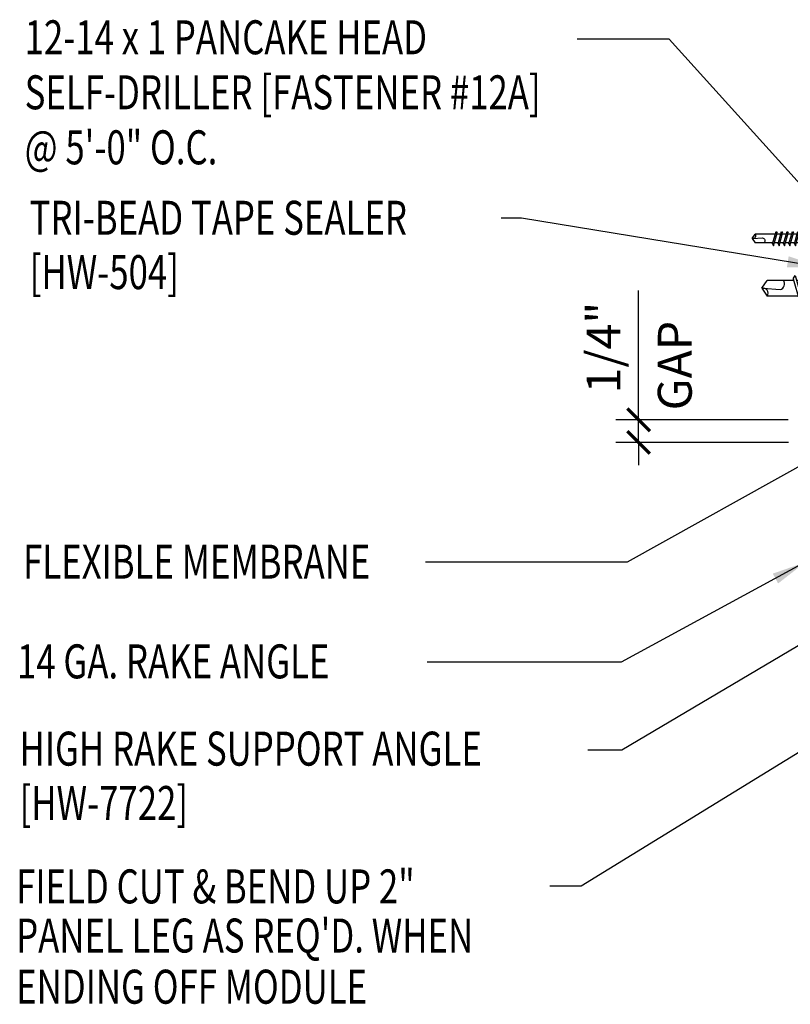
# Model space of a CAD drawing. Units: inches. Extents: x 6.8 to 40.9, y 11.7 to 39.
# Drawn here: x 6.8 to 15.3, y 18.2 to 29 of the extents above; entities that cross this region are included whole.
import ezdxf

# ---------------------------------------------------------------- set-up
doc = ezdxf.new("R2010")
doc.units = ezdxf.units.IN
doc.header["$MEASUREMENT"] = 0
doc.layers.add('FASTENER', color=9, linetype='Continuous')
doc.layers.add('TEXT', color=2, linetype='Continuous')
doc.styles.add('TEXT1', font='ROMANS.shx', dxfattribs={"width": 0.75, "height": 0.375})
doc.dimstyles.new('DETAIL$7', dxfattribs={"dimscale": 4, "dimtxt": 0.09375, "dimasz": 0.09375, "dimexe": 0.0625, "dimexo": 0.125, "dimgap": 0.0625, "dimtad": 1, "dimdec": 4, "dimzin": 3, "dimdsep": 46, "dimlunit": 4, "dimtxsty": 'TEXT1', "dimblk": 'ARCHTICK', "dimcen": 0.0625, "dimclrd": 7, "dimclre": 7, "dimclrt": 2, "dimadec": 0, "dimazin": 0, "dimtfac": 0.59375, "dimtdec": 4, "dimtmove": 2, "dimatfit": 3, "dimfxl": 0, "dimfrac": 2, "dimtolj": 1, "dimtzin": 3, "dimarcsym": 0})

# ---------------------------------------------------------------- blocks, each defined once
blk = doc.blocks.new('fz2')
at = {"layer": 'FASTENER'}
for p, q in [((-0.161, 0.337), (0.161, 0.337)), ((-0.215, 0.305), (-0.215, 0.171)), ((-0.107, 0.305), (-0.107, 0.171)), ((0.107, 0.305), (0.107, 0.171)), ((0.215, 0.305), (0.215, 0.171)), ((-0.224, 0.171), (0.215, 0.171)), ((-0.324, 0.071), (-0.324, 0.037)), ((-0.324, 0.037), (0.324, 0.037)), ((-0.139, -0.016), (0.046, 0.037)), ((-0.104, -0.036), (0.139, 0.033)), ((-0.086, 0.037), (0.086, 0.037)), ((-0.086, 0.037), (-0.086, -0.001)), ((0.086, 0.037), (0.133, 0.037)), ((0.086, 0.018), (0.086, -0.042)), ((0.139, 0.033), (0.133, 0.037)), ((0.324, 0.071), (0.324, 0.037)), ((-0.104, -0.036), (-0.139, -0.016)), ((-0.139, -0.107), (0.104, -0.038)), ((-0.104, -0.127), (-0.139, -0.107)), ((-0.104, -0.127), (0.139, -0.058)), ((-0.086, -0.031), (-0.086, -0.092)), ((0.086, -0.073), (0.086, -0.133)), ((0.139, -0.058), (0.104, -0.038)), ((-0.139, -0.198), (0.104, -0.128)), ((-0.104, -0.218), (-0.139, -0.198)), ((-0.104, -0.218), (0.139, -0.149)), ((-0.086, -0.122), (-0.086, -0.183)), ((-0.086, -0.213), (-0.086, -0.274)), ((0.086, -0.164), (0.086, -0.224)), ((0.139, -0.149), (0.104, -0.128)), ((-0.139, -0.289), (0.104, -0.219)), ((-0.104, -0.309), (-0.139, -0.289)), ((-0.139, -0.38), (0.104, -0.31)), ((-0.104, -0.309), (0.139, -0.239)), ((-0.086, -0.304), (-0.086, -0.364)), ((0.086, -0.255), (0.086, -0.315)), ((0.139, -0.239), (0.104, -0.219)), ((0.139, -0.33), (0.104, -0.31)), ((-0.104, -0.4), (-0.139, -0.38)), ((-0.139, -0.47), (0.104, -0.401)), ((-0.104, -0.4), (0.139, -0.33)), ((-0.104, -0.491), (0.139, -0.421)), ((-0.086, -0.395), (-0.086, -0.455)), ((0.086, -0.345), (0.086, -0.406)), ((0.139, -0.421), (0.104, -0.401)), ((-0.104, -0.491), (-0.139, -0.47)), ((-0.139, -0.561), (0.104, -0.492)), ((-0.104, -0.581), (0.139, -0.512)), ((-0.086, -0.486), (-0.086, -0.546)), ((0.086, -0.436), (0.086, -0.497)), ((0.086, -0.527), (0.086, -0.588)), ((0.139, -0.512), (0.104, -0.492)), ((-0.104, -0.581), (-0.139, -0.561)), ((-0.139, -0.652), (0.104, -0.583)), ((-0.104, -0.672), (0.139, -0.603)), ((-0.086, -0.577), (-0.086, -0.637)), ((0.086, -0.618), (0.086, -0.679)), ((0.139, -0.603), (0.104, -0.583)), ((-0.104, -0.672), (-0.139, -0.652)), ((-0.139, -0.743), (0.104, -0.674)), ((-0.104, -0.763), (-0.139, -0.743)), ((-0.104, -0.763), (0.139, -0.694)), ((-0.086, -0.667), (-0.086, -0.728)), ((-0.086, -0.758), (-0.086, -1.05)), ((0.086, -0.709), (0.086, -1.05)), ((0.139, -0.694), (0.104, -0.674)), ((-0.002, -1.095), (0.014, -0.909)), ((0, -1.111), (-0.086, -1.05)), ((0, -1.111), (0.086, -1.05))]:
    blk.add_line(p, q, dxfattribs=at)
for centre, radius, start, end in [((-0.161, 0.274), 0.0628, 29.8754, 150.1246), ((0, 0.141), 0.196, 56.9974, 123.0026), ((0.161, 0.274), 0.0628, 29.8754, 150.1246), ((-0.224, 0.071), 0.1, 90, 180), ((0.224, 0.071), 0.1, 0, 90), ((-0.046, -0.921), 0.0615, 11.1445, 130.906), ((0.054, -1.097), 0.0563, 55.4585, 194.8454)]:
    blk.add_arc(centre, radius, start, end, dxfattribs=at)
blk = doc.blocks.new('_ArchTick')
at = {"color": 0, "linetype": 'ByBlock', "const_width": 0.15}
blk.add_lwpolyline([(-0.5, -0.5), (0.5, 0.5)], dxfattribs=at)
blk = doc.blocks.new('sd3')
at = {"layer": 'FASTENER'}
for p, q in [((-0.24, 0.082), (0.24, 0.082)), ((-0.24, 0.037), (0.24, 0.037)), ((-0.078, 0.008), (0.023, 0.037)), ((-0.058, -0.003), (-0.078, 0.008)), ((-0.058, -0.003), (0.08, 0.036)), ((-0.048, 0.037), (-0.048, 0.017)), ((0.05, 0.027), (0.05, -0.016)), ((-0.078, -0.052), (0.06, -0.013)), ((-0.058, -0.064), (-0.078, -0.052)), ((-0.078, -0.112), (0.06, -0.073)), ((-0.058, -0.064), (0.08, -0.024)), ((-0.058, -0.124), (0.08, -0.084)), ((-0.048, -0.001), (-0.048, -0.044)), ((-0.048, -0.061), (-0.048, -0.104)), ((0.05, -0.033), (0.05, -0.076)), ((0.05, -0.093), (0.05, -0.136)), ((0.08, -0.024), (0.06, -0.013)), ((0.08, -0.084), (0.06, -0.073)), ((-0.058, -0.124), (-0.078, -0.112)), ((-0.078, -0.172), (0.06, -0.133)), ((-0.058, -0.184), (-0.078, -0.172)), ((-0.078, -0.232), (0.06, -0.193)), ((-0.058, -0.184), (0.08, -0.144)), ((-0.058, -0.244), (0.08, -0.204)), ((-0.048, -0.121), (-0.048, -0.164)), ((-0.048, -0.181), (-0.048, -0.224)), ((0.05, -0.153), (0.05, -0.196)), ((0.05, -0.213), (0.05, -0.256)), ((0.08, -0.144), (0.06, -0.133)), ((0.08, -0.204), (0.06, -0.193)), ((-0.058, -0.244), (-0.078, -0.232)), ((-0.078, -0.292), (0.06, -0.253)), ((-0.058, -0.304), (-0.078, -0.292)), ((-0.078, -0.353), (0.06, -0.313)), ((-0.058, -0.304), (0.08, -0.264)), ((-0.058, -0.364), (0.08, -0.325)), ((-0.048, -0.241), (-0.048, -0.284)), ((-0.048, -0.301), (-0.048, -0.344)), ((0.05, -0.273), (0.05, -0.316)), ((0.08, -0.264), (0.06, -0.253)), ((0.08, -0.325), (0.06, -0.313)), ((-0.058, -0.364), (-0.078, -0.353)), ((-0.078, -0.413), (0.06, -0.373)), ((-0.058, -0.424), (-0.078, -0.413)), ((-0.078, -0.473), (0.06, -0.433)), ((-0.058, -0.424), (0.08, -0.385)), ((-0.048, -0.361), (-0.048, -0.404)), ((-0.048, -0.421), (-0.048, -0.464)), ((0.05, -0.333), (0.05, -0.376)), ((0.05, -0.393), (0.05, -0.436)), ((0.08, -0.385), (0.06, -0.373)), ((0.08, -0.445), (0.06, -0.433)), ((-0.058, -0.484), (-0.078, -0.473)), ((-0.078, -0.533), (0.06, -0.493)), ((-0.058, -0.544), (-0.078, -0.533)), ((-0.058, -0.484), (0.08, -0.445)), ((-0.058, -0.544), (0.08, -0.505)), ((-0.048, -0.481), (-0.048, -0.524)), ((-0.048, -0.541), (-0.048, -0.584)), ((0.05, -0.453), (0.05, -0.496)), ((0.05, -0.513), (0.05, -0.556)), ((0.08, -0.505), (0.06, -0.493)), ((-0.078, -0.593), (0.06, -0.553)), ((-0.058, -0.604), (-0.078, -0.593)), ((-0.078, -0.653), (0.06, -0.614)), ((-0.058, -0.604), (0.08, -0.565)), ((-0.058, -0.664), (0.08, -0.625)), ((-0.048, -0.601), (-0.048, -0.644)), ((0.05, -0.573), (0.05, -0.616)), ((0.05, -0.634), (0.05, -0.676)), ((0.08, -0.565), (0.06, -0.553)), ((0.08, -0.625), (0.06, -0.614)), ((-0.058, -0.664), (-0.078, -0.653)), ((-0.078, -0.713), (0.06, -0.674)), ((-0.058, -0.724), (-0.078, -0.713)), ((-0.078, -0.773), (0.06, -0.734)), ((-0.058, -0.724), (0.08, -0.685)), ((-0.058, -0.785), (0.08, -0.745)), ((-0.048, -0.662), (-0.048, -0.704)), ((-0.048, -0.722), (-0.048, -0.765)), ((0.05, -0.694), (0.05, -0.737)), ((0.05, -0.754), (0.05, -0.977)), ((0.08, -0.685), (0.06, -0.674)), ((0.08, -0.745), (0.06, -0.734)), ((-0.058, -0.785), (-0.078, -0.773)), ((-0.048, -0.782), (-0.048, -0.977)), ((0.001, -1.011), (-0.048, -0.977)), ((0, -1.003), (0.009, -0.896)), ((0.001, -1.011), (0.05, -0.977))]:
    blk.add_line(p, q, dxfattribs=at)
for centre, radius, start, end in [((-0.238, 0.06), 0.0227, 94.6639, 265.3361), ((0.238, 0.06), 0.0227, 274.6639, 85.3361), ((-0.025, -0.903), 0.0349, 11.1445, 130.906), ((0.032, -1.003), 0.032, 55.4585, 194.8454)]:
    blk.add_arc(centre, radius, start, end, dxfattribs=at)
blk = doc.blocks.new('FD-F12a')
at = {"layer": 'TEXT', "style": 'TEXT1', "width": 0.75}
for s, p in [('12-14 x 1 PANCAKE HEAD', (0.0047, -0.0408)), ('SELF-DRILLER [FASTENER #12A]', (0.0047, -0.1926))]:
    blk.add_text(s, height=0.09375, dxfattribs=at).set_placement(p)
blk.add_attdef('(QUANTITY)', (0.0047, -0.3444), '', height=0.0938, dxfattribs=at)
at = {"layer": 'TEXT', "style": 'TEXT1', "flags": 1}
for tag, p in [('Color', (0.0553, -0.5192)), ('Calc', (0.0553, -0.5192)), ('Opt1', (0.0553, -0.5192)), ('Opt2', (0.0553, -0.5192)), ('Opt3', (0.0553, -0.5192)), ('Multiple', (0.0553, -0.5192)), ('Description', (0.0553, -0.5192)), ('Part', (0.0553, -0.5192)), ('Spare1', (0.0553, -0.7067)), ('Spare2', (0.0553, -0.7067)), ('Spare3', (0.0553, -0.7067)), ('Spare4', (0.0553, -0.7067)), ('Spare5', (0.0553, -0.7067)), ('Spare6', (0.0553, -0.7067)), ('Spare7', (0.0553, -0.7067)), ('Spare8', (0.0553, -0.7067)), ('Spare9', (0.0553, -0.7067)), ('Spare10', (0.0553, -0.7067))]:
    blk.add_attdef(tag, p, '', height=0.0938, dxfattribs=at)
blk = doc.blocks.new('dsc-HW-504')
at = {"layer": 'TEXT', "style": 'TEXT1', "width": 0.75}
for s, p in [('TRI-BEAD TAPE SEALER', (0, 0)), ('[HW-504]', (0, -0.6))]:
    blk.add_text(s, height=0.375, dxfattribs=at).set_placement(p)
at = {"layer": 'TEXT', "style": 'TEXT1', "flags": 1}
for tag, p in [('SHPLN', (0, -1.2)), ('COLOR', (0, -1.2)), ('CALC', (0, -1.2)), ('OPT1', (0, -1.2)), ('OPT2', (0, -1.2)), ('OPT3', (0, -1.2)), ('GAGE', (0, -1.2)), ('DESCRIPTION', (0, -1.2)), ('PART', (0, -1.2)), ('MULTIPLE', (0, -1.2)), ('SPARE1', (0, -1.8)), ('SPARE2', (0, -1.8)), ('SPARE3', (0, -1.8)), ('SPARE4', (0, -1.8)), ('SPARE5', (0, -1.8)), ('SPARE6', (0, -1.8)), ('SPARE7', (0, -1.8)), ('SPARE8', (0, -1.8)), ('SPARE9', (0, -1.8)), ('SPARE10', (0, -1.8))]:
    blk.add_attdef(tag, p, '', height=0.375, dxfattribs=at)

msp = doc.modelspace()

# ---------------------------------------------------------------- linework, layer by layer
at = {"layer": 'TEXT', "color": 7}
for p, q in [((13.67455, 24.60656), (13.67455, 26.03212)), ((15.32369, 24.60656), (13.42455, 24.60656)), ((13.67455, 24.35667), (13.67455, 24.60656)), ((15.3272, 24.35667), (13.42455, 24.35667)), ((13.67455, 24.35667), (13.67455, 24.10667))]:
    msp.add_line(p, q, dxfattribs=at)

# ---------------------------------------------------------------- block references
at = {"layer": 'FASTENER', "xscale": -1, "rotation": 270}
msp.add_blockref('sd3', (15.93745, 26.60523), dxfattribs=at)
at = {"layer": 'FASTENER', "rotation": 270}
msp.add_blockref('fz2', (16.14527, 26.0576), dxfattribs=at)
at = {"layer": 'TEXT', "xscale": 4, "yscale": 4, "zscale": 4}
msp.add_blockref('FD-F12a', (6.88003, 28.80264), dxfattribs=at).add_auto_attribs({'(QUANTITY)': '@ 5\'-0" O.C.'})
at = {"layer": 'TEXT'}
msp.add_blockref('dsc-HW-504', (6.95367, 26.64786), dxfattribs=at)
at = {"layer": 'TEXT', "color": 7, "xscale": 0.25, "yscale": 0.25, "zscale": 0.25}
for p, rotation in [((13.67455, 24.60656), 270), ((13.67455, 24.35667), 90)]:
    msp.add_blockref('_ArchTick', p, dxfattribs=dict(at, rotation=rotation))

# ---------------------------------------------------------------- texts
at = {"layer": 'TEXT', "style": 'TEXT1', "width": 0.75}
for s, p in [('FLEXIBLE MEMBRANE', (6.88165, 22.8534)), ('14 GA. RAKE ANGLE', (6.81428, 21.75274)), ('HIGH RAKE SUPPORT ANGLE', (6.84185, 20.78987)), ('[HW-7722]', (6.84185, 20.18987)), ('FIELD CUT & BEND UP 2"', (6.80505, 19.2698)), ("PANEL LEG AS REQ'D. WHEN ", (6.80505, 18.72745)), ('ENDING OFF MODULE', (6.80505, 18.16291))]:
    msp.add_text(s, height=0.375, dxfattribs=at).set_placement(p)
at = {"layer": 'TEXT', "color": 2, "char_height": 0.375, "attachment_point": 5, "rotation": 90, "style": 'TEXT1'}
for s, insert in [('\\A1;1/4"', (13.28718, 25.40343)), ('\\A1; GAP', (14.07383, 25.20403))]:
    msp.add_mtext(s, dxfattribs=dict(at, insert=insert))

# ---------------------------------------------------------------- leaders
for points in [[(15.92597, 26.68371), (14.01272, 28.80734), (12.99535, 28.80734)], [(15.69108, 26.28927), (12.38215, 26.83255), (12.15773, 26.83255)], [(15.83824, 24.31258), (13.54806, 23.03335), (11.32262, 23.03335)], [(17.4646, 23.31522), (13.49039, 20.96034), (13.113, 20.96034)], [(15.51439, 23.03335), (13.48205, 21.93072), (11.34148, 21.93072)], [(17.65374, 22.29606), (13.04105, 19.45864), (12.6959, 19.45864)]]:
    msp.add_leader(points, dimstyle='DETAIL$7')

doc.saveas('drawing.dxf')
